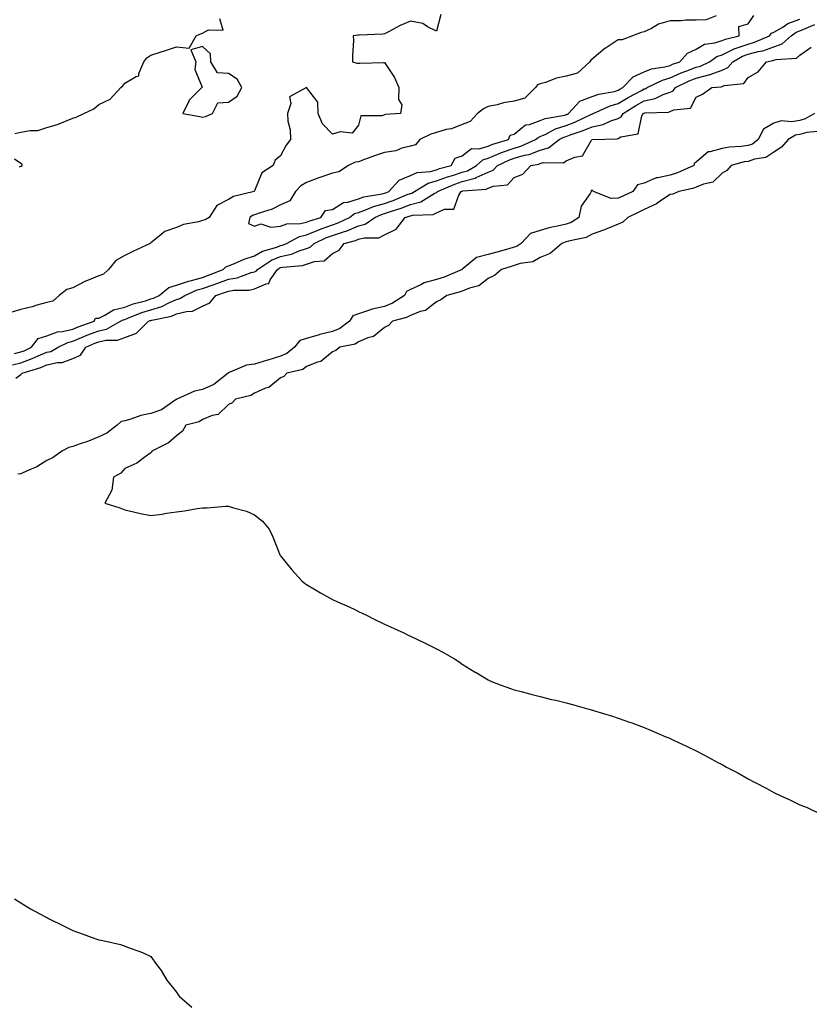
# Model space of a CAD drawing. Units: inches. Extents: x 965843 to 968483, y 7287338 to 7289978.
# Drawn here: x 966628 to 966932, y 7289289 to 7289668 of the extents above; entities that cross this region are included whole.
import ezdxf

# ---------------------------------------------------------------- set-up
doc = ezdxf.new("R2010")
doc.units = ezdxf.units.IN
doc.header["$MEASUREMENT"] = 0
doc.layers.add('Contour_96587287', color=7, linetype='Continuous', true_color=0x783265)

msp = doc.modelspace()

# ---------------------------------------------------------------- linework, layer by layer
at = {"layer": 'Contour_96587287'}
for points in [[(966789.82, 7289670.15, 3208), (966788.05, 7289663.66, 3208), (966784.64, 7289665.33, 3208), (966782.8, 7289666.67, 3208), (966778.05, 7289667.53, 3208), (966774.17, 7289665.8, 3208), (966769.6, 7289663.47, 3208), (966768.05, 7289662.71, 3208), (966767.39, 7289662.58, 3208), (966758.29, 7289662.16, 3208), (966758.05, 7289662.13, 3208), (966757.83, 7289662.14, 3208), (966756.03, 7289661.92, 3208), (966756.15, 7289660.02, 3208), (966755.71, 7289654.26, 3208), (966755.79, 7289651.92, 3208), (966757.42, 7289651.29, 3208), (966758.05, 7289651.36, 3208), (966758.62, 7289651.35, 3208), (966767.69, 7289651.56, 3208), (966768.05, 7289651.55, 3208), (966771.94, 7289645.81, 3208), (966773.6, 7289641.92, 3208), (966773.45, 7289637.32, 3208), (966774.72, 7289635.25, 3208), (966774.22, 7289631.92, 3208), (966768.36, 7289631.61, 3208), (966768.05, 7289631.45, 3208), (966767.19, 7289631.06, 3208), (966758.92, 7289631.05, 3208), (966758.05, 7289627.44, 3208), (966755.64, 7289624.33, 3208), (966751.04, 7289624.91, 3208), (966748.05, 7289624, 3208), (966744.15, 7289628.02, 3208), (966742.55, 7289631.92, 3208), (966742.42, 7289636.3, 3208), (966738.05, 7289641.92, 3208), (966731.56, 7289638.41, 3208), (966732.01, 7289635.88, 3208), (966730.79, 7289631.92, 3208), (966730.92, 7289629.05, 3208), (966731.74, 7289625.61, 3208), (966731.86, 7289621.92, 3208), (966730.21, 7289619.76, 3208), (966728.05, 7289615.69, 3208), (966726.01, 7289613.96, 3208), (966725.25, 7289611.92, 3208), (966720.89, 7289609.08, 3208), (966718.05, 7289602.14, 3208), (966717.92, 7289602.05, 3208), (966717.88, 7289601.92, 3208), (966709.95, 7289600.02, 3208), (966708.05, 7289598.8, 3208), (966703.48, 7289596.49, 3208), (966700.57, 7289591.92, 3208), (966699.01, 7289590.96, 3208), (966698.05, 7289590.78, 3208), (966696.4, 7289590.27, 3208), (966690.74, 7289589.23, 3208), (966688.05, 7289588.06, 3208), (966683.47, 7289586.5, 3208), (966678.67, 7289582.54, 3208), (966678.05, 7289582.09, 3208), (966677.95, 7289582.02, 3208), (966677.89, 7289581.92, 3208), (966671.15, 7289578.82, 3208), (966668.05, 7289577.25, 3208), (966664.67, 7289575.3, 3208), (966661.78, 7289571.92, 3208), (966659.92, 7289570.05, 3208), (966658.05, 7289569.48, 3208), (966653.76, 7289567.63, 3208), (966652.74, 7289567.23, 3208), (966648.05, 7289564.83, 3208), (966645.81, 7289564.16, 3208), (966642.79, 7289561.92, 3208), (966640.31, 7289559.66, 3208), (966638.05, 7289559.13, 3208), (966634.24, 7289558.11, 3208), (966632.43, 7289557.54, 3208), (966628.05, 7289556.51, 3208), (966624.53, 7289555.44, 3208)], [(966625.63, 7289539.5, 3208), (966628.05, 7289540.11, 3208), (966629.38, 7289540.59, 3208), (966632.21, 7289541.92, 3208), (966634.66, 7289545.31, 3208), (966638.05, 7289546.34, 3208), (966642.13, 7289547.84, 3208), (966644.1, 7289547.97, 3208), (966648.05, 7289548.9, 3208), (966650.18, 7289549.79, 3208), (966656.23, 7289551.92, 3208), (966656.86, 7289553.11, 3208), (966658.05, 7289553.16, 3208), (966660.37, 7289554.24, 3208), (966663.67, 7289556.3, 3208), (966668.05, 7289557.42, 3208), (966671.35, 7289558.62, 3208), (966676, 7289559.87, 3208), (966678.05, 7289560.52, 3208), (966679.12, 7289560.85, 3208), (966681.26, 7289561.92, 3208), (966685.02, 7289564.95, 3208), (966688.05, 7289565.8, 3208), (966692.56, 7289567.41, 3208), (966693.78, 7289567.65, 3208), (966698.05, 7289568.86, 3208), (966700.32, 7289569.65, 3208), (966706, 7289571.92, 3208), (966707.02, 7289572.95, 3208), (966708.05, 7289573.34, 3208), (966710.37, 7289574.24, 3208), (966714.05, 7289575.92, 3208), (966718.05, 7289577.16, 3208), (966721.07, 7289578.9, 3208), (966726.64, 7289580.51, 3208), (966728.05, 7289581.08, 3208), (966728.74, 7289581.23, 3208), (966730.29, 7289581.92, 3208), (966735.32, 7289584.65, 3208), (966738.05, 7289585.25, 3208), (966742.75, 7289587.22, 3208), (966743.63, 7289587.5, 3208), (966748.05, 7289589.08, 3208), (966750.18, 7289589.79, 3208), (966754.56, 7289591.92, 3208), (966756.57, 7289593.4, 3208), (966758.05, 7289593.87, 3208), (966761.1, 7289594.97, 3208), (966763.79, 7289596.18, 3208), (966768.05, 7289597.33, 3208), (966771.46, 7289598.51, 3208), (966776.84, 7289600.71, 3208), (966778.05, 7289601.17, 3208), (966778.65, 7289601.32, 3208), (966779.61, 7289601.92, 3208), (966784.86, 7289605.11, 3208), (966788.05, 7289605.97, 3208), (966792.36, 7289607.61, 3208), (966794.25, 7289608.12, 3208), (966798.05, 7289609.35, 3208), (966800.08, 7289609.89, 3208), (966803.47, 7289611.92, 3208), (966805.89, 7289614.08, 3208), (966808.05, 7289614.72, 3208), (966812.93, 7289616.8, 3208), (966813.09, 7289616.88, 3208), (966818.05, 7289618.62, 3208), (966820.62, 7289619.35, 3208), (966826.24, 7289621.92, 3208), (966827.2, 7289622.77, 3208), (966828.05, 7289623.08, 3208), (966830.14, 7289624.01, 3208), (966833.89, 7289626.08, 3208), (966838.05, 7289627.33, 3208), (966841.39, 7289628.58, 3208), (966847.78, 7289631.65, 3208), (966848.05, 7289631.76, 3208), (966848.18, 7289631.79, 3208), (966848.46, 7289631.92, 3208), (966855.03, 7289634.94, 3208), (966858.05, 7289635.78, 3208), (966861.86, 7289638.11, 3208), (966866.99, 7289640.86, 3208), (966868.05, 7289641.45, 3208), (966868.44, 7289641.53, 3208), (966869.21, 7289641.92, 3208), (966875.14, 7289644.83, 3208), (966878.05, 7289645.64, 3208), (966882.35, 7289647.62, 3208), (966884.51, 7289648.38, 3208), (966888.05, 7289649.77, 3208), (966889.78, 7289650.19, 3208), (966893.2, 7289651.92, 3208), (966896.03, 7289653.94, 3208), (966898.05, 7289654.58, 3208), (966903, 7289656.97, 3208), (966903.12, 7289656.99, 3208), (966908.05, 7289658.7, 3208), (966910.59, 7289659.38, 3208), (966916.28, 7289661.92, 3208), (966917.09, 7289662.88, 3208), (966918.05, 7289663.26, 3208), (966921.4, 7289665.27, 3208), (966923.34, 7289666.63, 3208), (966928.05, 7289668.32, 3208)], [(966625.74, 7289624.23, 3208), (966628.05, 7289624.77, 3208), (966631.58, 7289625.45, 3208), (966634.59, 7289625.38, 3208), (966638.05, 7289626.52, 3208), (966642.18, 7289627.79, 3208), (966645.2, 7289629.07, 3208), (966648.05, 7289630.12, 3208), (966649.39, 7289630.58, 3208), (966652.25, 7289631.92, 3208), (966656.17, 7289633.8, 3208), (966658.05, 7289635.47, 3208), (966662.49, 7289637.48, 3208), (966666.49, 7289641.92, 3208), (966667.31, 7289642.66, 3208), (966668.05, 7289643.67, 3208), (966672.41, 7289646.28, 3208), (966673.54, 7289646.43, 3208), (966673.45, 7289647.32, 3208), (966675.37, 7289651.92, 3208), (966676.59, 7289653.38, 3208), (966678.05, 7289654.39, 3208), (966681.72, 7289655.59, 3208), (966683.71, 7289656.26, 3208), (966688.05, 7289657.64, 3208), (966692.82, 7289657.15, 3208), (966695.59, 7289661.92, 3208), (966697.28, 7289662.69, 3208), (966698.05, 7289662.91, 3208), (966700.36, 7289664.23, 3208), (966705.9, 7289664.07, 3208), (966704.62, 7289668.49, 3208)], [(966895.74, 7289669.61, 3209), (966891.88, 7289668.09, 3209), (966888.05, 7289667.89, 3209), (966884.07, 7289667.94, 3209), (966882.34, 7289667.63, 3209), (966878.05, 7289667.67, 3209), (966873.63, 7289666.34, 3209), (966870.84, 7289664.71, 3209), (966868.05, 7289663.4, 3209), (966866.86, 7289663.11, 3209), (966863.63, 7289661.92, 3209), (966859.58, 7289660.39, 3209), (966858.05, 7289660.34, 3209), (966853.39, 7289657.26, 3209), (966852.97, 7289657, 3209), (966848.05, 7289652.83, 3209), (966847.48, 7289652.49, 3209), (966847.19, 7289651.92, 3209), (966842.41, 7289647.56, 3209), (966838.05, 7289646.3, 3209), (966834.36, 7289645.61, 3209), (966830.08, 7289643.95, 3209), (966828.05, 7289643.41, 3209), (966826.99, 7289642.98, 3209), (966826.24, 7289641.92, 3209), (966822.15, 7289637.82, 3209), (966818.05, 7289636.77, 3209), (966813.91, 7289636.06, 3209), (966811.47, 7289635.34, 3209), (966808.05, 7289634.62, 3209), (966806.18, 7289633.79, 3209), (966803.85, 7289631.92, 3209), (966801.08, 7289628.89, 3209), (966798.05, 7289627.75, 3209), (966793.86, 7289626.11, 3209), (966791.87, 7289625.74, 3209), (966788.05, 7289624.63, 3209), (966785.93, 7289624.04, 3209), (966781.69, 7289621.92, 3209), (966780.08, 7289619.89, 3209), (966778.05, 7289619.36, 3209), (966774.71, 7289618.58, 3209), (966772.4, 7289617.57, 3209), (966768.05, 7289616.97, 3209), (966764.29, 7289615.68, 3209), (966760.34, 7289614.21, 3209), (966758.05, 7289613.39, 3209), (966756.81, 7289613.16, 3209), (966754.22, 7289611.92, 3209), (966750.53, 7289609.44, 3209), (966748.05, 7289609.04, 3209), (966743.58, 7289607.45, 3209), (966742.79, 7289607.18, 3209), (966738.05, 7289605.44, 3209), (966735.86, 7289604.11, 3209), (966733.75, 7289601.92, 3209), (966731.62, 7289598.35, 3209), (966728.05, 7289596.78, 3209), (966724.86, 7289595.11, 3209), (966719.76, 7289593.63, 3209), (966718.05, 7289592.96, 3209), (966717.3, 7289592.67, 3209), (966716.25, 7289591.92, 3209), (966715.71, 7289589.58, 3209), (966718.05, 7289588.51, 3209), (966720.44, 7289589.53, 3209), (966724.26, 7289588.13, 3209), (966728.05, 7289588.59, 3209), (966730.47, 7289589.5, 3209), (966735.69, 7289589.56, 3209), (966738.05, 7289590.07, 3209), (966739.35, 7289590.62, 3209), (966743.62, 7289591.92, 3209), (966745.38, 7289594.59, 3209), (966748.05, 7289595.05, 3209), (966752.3, 7289597.67, 3209), (966753.96, 7289597.83, 3209), (966758.05, 7289599.12, 3209), (966760.11, 7289599.86, 3209), (966767.14, 7289601.01, 3209), (966768.05, 7289601.26, 3209), (966768.54, 7289601.43, 3209), (966769.75, 7289601.92, 3209), (966773.67, 7289606.3, 3209), (966778.05, 7289608.07, 3209), (966780.68, 7289609.29, 3209), (966785.77, 7289609.64, 3209), (966788.05, 7289610.26, 3209), (966789.25, 7289610.72, 3209), (966793.75, 7289611.92, 3209), (966795.23, 7289614.74, 3209), (966798.05, 7289615.63, 3209), (966801.54, 7289618.43, 3209), (966804.49, 7289618.36, 3209), (966808.05, 7289619.42, 3209), (966809.8, 7289620.17, 3209), (966815.87, 7289621.92, 3209), (966816.41, 7289623.56, 3209), (966818.05, 7289623.98, 3209), (966822.41, 7289627.56, 3209), (966823.87, 7289627.74, 3209), (966828.05, 7289629.27, 3209), (966829.89, 7289630.08, 3209), (966837.47, 7289631.34, 3209), (966838.05, 7289631.52, 3209), (966838.34, 7289631.63, 3209), (966838.95, 7289631.92, 3209), (966843.26, 7289636.71, 3209), (966848.05, 7289638.5, 3209), (966850.55, 7289639.42, 3209), (966856.62, 7289640.49, 3209), (966858.05, 7289640.89, 3209), (966858.68, 7289641.29, 3209), (966859.88, 7289641.92, 3209), (966863.83, 7289646.14, 3209), (966868.05, 7289648, 3209), (966870.86, 7289649.11, 3209), (966876.08, 7289649.95, 3209), (966878.05, 7289650.5, 3209), (966879.03, 7289650.94, 3209), (966881.82, 7289651.92, 3209), (966884.79, 7289655.18, 3209), (966888.05, 7289656.8, 3209), (966891.27, 7289658.7, 3209), (966895.29, 7289659.16, 3209), (966898.05, 7289660.04, 3209), (966899.33, 7289660.64, 3209), (966904.69, 7289661.92, 3209), (966904.51, 7289665.46, 3209), (966908.05, 7289666.51, 3209), (966910.32, 7289669.65, 3209)], [(966624.85, 7289535.12, 3207), (966628.05, 7289535.94, 3207), (966632.43, 7289537.54, 3207), (966634.74, 7289538.61, 3207), (966638.05, 7289540.01, 3207), (966639.62, 7289540.35, 3207), (966642.48, 7289541.92, 3207), (966646.18, 7289543.79, 3207), (966648.05, 7289544.22, 3207), (966652.02, 7289545.89, 3207), (966653.44, 7289546.53, 3207), (966658.05, 7289548.29, 3207), (966661.04, 7289548.93, 3207), (966666.48, 7289551.92, 3207), (966667.44, 7289552.53, 3207), (966668.05, 7289552.67, 3207), (966669.24, 7289553.11, 3207), (966674.65, 7289555.32, 3207), (966678.05, 7289556.39, 3207), (966682.29, 7289557.68, 3207), (966685.34, 7289559.21, 3207), (966688.05, 7289560.34, 3207), (966689.31, 7289560.66, 3207), (966691.18, 7289561.92, 3207), (966695.97, 7289564, 3207), (966698.05, 7289564.59, 3207), (966702.15, 7289566.02, 3207), (966703.51, 7289566.46, 3207), (966708.05, 7289568.17, 3207), (966711.29, 7289568.68, 3207), (966716.8, 7289570.67, 3207), (966718.05, 7289570.95, 3207), (966718.71, 7289571.26, 3207), (966719.18, 7289571.92, 3207), (966724.53, 7289575.44, 3207), (966728.05, 7289576.83, 3207), (966732.21, 7289577.76, 3207), (966735.25, 7289579.12, 3207), (966738.05, 7289580.03, 3207), (966739.46, 7289580.51, 3207), (966740.98, 7289581.92, 3207), (966745.79, 7289584.18, 3207), (966748.05, 7289584.98, 3207), (966752.64, 7289586.51, 3207), (966753.29, 7289586.68, 3207), (966758.05, 7289588.68, 3207), (966760.62, 7289589.35, 3207), (966764.3, 7289591.92, 3207), (966766.88, 7289593.09, 3207), (966768.05, 7289593.4, 3207), (966770.33, 7289594.2, 3207), (966774.46, 7289595.51, 3207), (966778.05, 7289596.89, 3207), (966782.06, 7289597.91, 3207), (966787.26, 7289601.13, 3207), (966788.05, 7289601.5, 3207), (966788.34, 7289601.63, 3207), (966788.54, 7289601.92, 3207), (966795.17, 7289604.8, 3207), (966798.05, 7289605.73, 3207), (966802.95, 7289607.02, 3207), (966803.44, 7289607.31, 3207), (966808.05, 7289609.4, 3207), (966809.86, 7289610.11, 3207), (966811.61, 7289611.92, 3207), (966815.96, 7289614.01, 3207), (966818.05, 7289614.74, 3207), (966822, 7289615.87, 3207), (966823.77, 7289616.2, 3207), (966828.05, 7289617.8, 3207), (966831.27, 7289618.7, 3207), (966835.39, 7289621.92, 3207), (966837.1, 7289622.87, 3207), (966838.05, 7289623.15, 3207), (966840, 7289623.87, 3207), (966844.61, 7289625.36, 3207), (966848.05, 7289626.85, 3207), (966852.25, 7289627.72, 3207), (966855.27, 7289629.14, 3207), (966858.05, 7289630.04, 3207), (966859.27, 7289630.7, 3207), (966859.95, 7289631.92, 3207), (966864.92, 7289635.05, 3207), (966868.05, 7289636.79, 3207), (966872.26, 7289637.71, 3207), (966875.39, 7289639.26, 3207), (966878.05, 7289640.18, 3207), (966879.25, 7289640.72, 3207), (966880.13, 7289641.92, 3207), (966885.4, 7289644.57, 3207), (966888.05, 7289645.61, 3207), (966892.95, 7289646.82, 3207), (966893.13, 7289646.84, 3207), (966898.05, 7289648.69, 3207), (966900.32, 7289649.65, 3207), (966902.17, 7289651.92, 3207), (966905.92, 7289654.05, 3207), (966908.05, 7289654.78, 3207), (966911.97, 7289655.84, 3207), (966913.82, 7289656.15, 3207), (966918.05, 7289657.66, 3207), (966921.21, 7289658.76, 3207), (966924.63, 7289661.92, 3207), (966926.64, 7289663.33, 3207), (966928.05, 7289663.83, 3207), (966931.33, 7289665.2, 3207), (966933.78, 7289666.19, 3207)], [(966626.16, 7289530.03, 3206), (966628.05, 7289531.49, 3206), (966628.34, 7289531.63, 3206), (966628.57, 7289531.92, 3206), (966635.78, 7289534.19, 3206), (966638.05, 7289535.14, 3206), (966642.16, 7289536.03, 3206), (966643.95, 7289536.02, 3206), (966648.05, 7289537.58, 3206), (966651.03, 7289538.94, 3206), (966653.08, 7289541.92, 3206), (966656.52, 7289543.45, 3206), (966658.05, 7289544.04, 3206), (966660.76, 7289544.63, 3206), (966665.33, 7289544.64, 3206), (966668.05, 7289545.68, 3206), (966672.6, 7289547.37, 3206), (966677.15, 7289551.92, 3206), (966677.79, 7289552.18, 3206), (966678.05, 7289552.26, 3206), (966678.55, 7289552.42, 3206), (966686.05, 7289553.92, 3206), (966688.05, 7289554.75, 3206), (966691.89, 7289555.76, 3206), (966694.15, 7289555.82, 3206), (966698.05, 7289557.82, 3206), (966700.88, 7289559.09, 3206), (966703.17, 7289561.92, 3206), (966706.85, 7289563.12, 3206), (966708.05, 7289563.57, 3206), (966710.01, 7289563.88, 3206), (966716.03, 7289563.94, 3206), (966718.05, 7289564.39, 3206), (966722.54, 7289566.41, 3206), (966723.49, 7289566.48, 3206), (966724.09, 7289567.96, 3206), (966726.83, 7289571.92, 3206), (966727.57, 7289572.4, 3206), (966728.05, 7289572.59, 3206), (966728.92, 7289572.79, 3206), (966736.56, 7289573.41, 3206), (966738.05, 7289573.89, 3206), (966741.07, 7289574.94, 3206), (966744.79, 7289575.18, 3206), (966748.05, 7289578.02, 3206), (966750.6, 7289579.37, 3206), (966752.53, 7289581.92, 3206), (966756.92, 7289583.05, 3206), (966758.05, 7289583.52, 3206), (966760.22, 7289584.09, 3206), (966765.86, 7289584.11, 3206), (966768.05, 7289585.29, 3206), (966772.58, 7289587.39, 3206), (966776.02, 7289591.92, 3206), (966777.55, 7289592.42, 3206), (966778.05, 7289592.6, 3206), (966778.97, 7289592.84, 3206), (966786.85, 7289593.12, 3206), (966788.05, 7289593.68, 3206), (966791.19, 7289595.06, 3206), (966794.79, 7289595.18, 3206), (966796.68, 7289600.55, 3206), (966797.6, 7289601.92, 3206), (966797.91, 7289602.06, 3206), (966798.05, 7289602.11, 3206), (966798.29, 7289602.16, 3206), (966807.2, 7289602.77, 3206), (966808.05, 7289603.15, 3206), (966810.07, 7289603.94, 3206), (966815.44, 7289604.53, 3206), (966818.05, 7289607.3, 3206), (966821.35, 7289608.62, 3206), (966824.37, 7289611.92, 3206), (966827.46, 7289612.51, 3206), (966828.05, 7289612.72, 3206), (966829.16, 7289613.03, 3206), (966836.97, 7289613, 3206), (966838.05, 7289613.7, 3206), (966841.34, 7289615.21, 3206), (966844.34, 7289615.63, 3206), (966847.76, 7289621.63, 3206), (966847.98, 7289621.92, 3206), (966848.03, 7289621.94, 3206), (966848.05, 7289621.94, 3206), (966848.08, 7289621.95, 3206), (966857.7, 7289622.27, 3206), (966858.05, 7289622.38, 3206), (966859.07, 7289622.94, 3206), (966865.78, 7289624.19, 3206), (966867.23, 7289631.1, 3206), (966867.69, 7289631.92, 3206), (966867.91, 7289632.06, 3206), (966868.05, 7289632.13, 3206), (966868.32, 7289632.19, 3206), (966877.44, 7289632.53, 3206), (966878.05, 7289632.74, 3206), (966879.53, 7289633.4, 3206), (966885.96, 7289634.01, 3206), (966888.05, 7289638.2, 3206), (966890.54, 7289639.43, 3206), (966894.15, 7289641.92, 3206), (966897.73, 7289642.24, 3206), (966898.05, 7289642.37, 3206), (966898.83, 7289642.7, 3206), (966906.47, 7289643.5, 3206), (966908.05, 7289645.89, 3206), (966911.98, 7289647.99, 3206), (966915.15, 7289651.92, 3206), (966917.63, 7289652.34, 3206), (966918.05, 7289652.49, 3206), (966918.92, 7289652.79, 3206), (966926.68, 7289653.29, 3206), (966928.05, 7289654.47, 3206), (966932.4, 7289657.57, 3206)], [(966933.65, 7289631.92, 3206), (966930.11, 7289629.86, 3206), (966928.05, 7289629.28, 3206), (966924.88, 7289628.75, 3206), (966920.78, 7289629.19, 3206), (966918.05, 7289628.25, 3206), (966914.04, 7289625.93, 3206), (966911.99, 7289621.92, 3206), (966909.76, 7289620.21, 3206), (966908.05, 7289619.63, 3206), (966905.37, 7289619.24, 3206), (966900.93, 7289619.04, 3206), (966898.05, 7289618.52, 3206), (966893.31, 7289617.18, 3206), (966892.74, 7289617.23, 3206), (966888.05, 7289613.17, 3206), (966887.29, 7289612.68, 3206), (966887.15, 7289611.92, 3206), (966880.91, 7289609.06, 3206), (966878.05, 7289608.2, 3206), (966873.32, 7289607.19, 3206), (966872.73, 7289607.24, 3206), (966868.05, 7289605.07, 3206), (966865.52, 7289604.45, 3206), (966863.74, 7289601.92, 3206), (966859.79, 7289600.18, 3206), (966858.05, 7289599.34, 3206), (966855.34, 7289599.21, 3206), (966848.51, 7289601.92, 3206), (966848.36, 7289602.23, 3206), (966848.05, 7289602.47, 3206), (966847.68, 7289602.29, 3206), (966847.62, 7289601.92, 3206), (966847.22, 7289601.09, 3206), (966843.76, 7289596.21, 3206), (966842.94, 7289591.92, 3206), (966839.97, 7289590, 3206), (966838.05, 7289589.32, 3206), (966834.64, 7289588.51, 3206), (966831.88, 7289588.09, 3206), (966828.05, 7289586.94, 3206), (966824.24, 7289585.73, 3206), (966820.66, 7289581.92, 3206), (966819.13, 7289580.84, 3206), (966818.05, 7289580.47, 3206), (966816.01, 7289579.88, 3206), (966811.37, 7289578.6, 3206), (966808.05, 7289577.6, 3206), (966803.46, 7289576.51, 3206), (966798.35, 7289572.22, 3206), (966798.05, 7289572.02, 3206), (966797.99, 7289571.98, 3206), (966797.97, 7289571.92, 3206), (966791.06, 7289568.91, 3206), (966788.05, 7289567.98, 3206), (966783.29, 7289566.68, 3206), (966782.1, 7289565.97, 3206), (966778.05, 7289564.12, 3206), (966776.54, 7289563.43, 3206), (966775.8, 7289561.92, 3206), (966771.11, 7289558.86, 3206), (966768.05, 7289557.67, 3206), (966763.35, 7289556.62, 3206), (966762.31, 7289556.18, 3206), (966758.05, 7289554.84, 3206), (966755.91, 7289554.06, 3206), (966754.54, 7289551.92, 3206), (966750.87, 7289549.1, 3206), (966748.05, 7289548.01, 3206), (966743.13, 7289546.84, 3206), (966742.87, 7289546.74, 3206), (966738.05, 7289545.33, 3206), (966735.47, 7289544.5, 3206), (966733.38, 7289541.92, 3206), (966730.47, 7289539.5, 3206), (966728.05, 7289538.5, 3206), (966723.12, 7289536.99, 3206), (966723.02, 7289536.95, 3206), (966718.05, 7289535.46, 3206), (966714.92, 7289535.05, 3206), (966708.29, 7289532.16, 3206), (966708.05, 7289532.12, 3206), (966707.92, 7289532.05, 3206), (966707.87, 7289531.92, 3206), (966702.34, 7289527.63, 3206), (966698.05, 7289525.69, 3206), (966694.93, 7289525.04, 3206), (966688.14, 7289521.92, 3206), (966688.09, 7289521.88, 3206), (966688.05, 7289521.87, 3206), (966687.92, 7289521.79, 3206), (966682.18, 7289517.79, 3206), (966678.05, 7289516.42, 3206), (966674.27, 7289515.7, 3206), (966670.37, 7289514.24, 3206), (966668.05, 7289513.64, 3206), (966666.69, 7289513.28, 3206), (966665.16, 7289511.92, 3206), (966661.17, 7289508.8, 3206), (966658.05, 7289507.46, 3206), (966654.16, 7289505.81, 3206), (966650.83, 7289504.7, 3206), (966648.05, 7289503.66, 3206), (966646.59, 7289503.38, 3206), (966643.89, 7289501.92, 3206), (966640.49, 7289499.48, 3206), (966638.05, 7289498.3, 3206), (966634.16, 7289495.81, 3206), (966630.5, 7289494.37, 3206), (966628.05, 7289493.21, 3206), (966626.89, 7289493.08, 3206)], [(966934.91, 7289625.06, 3207), (966930.73, 7289624.6, 3207), (966928.05, 7289623.84, 3207), (966926.4, 7289623.57, 3207), (966923.48, 7289621.92, 3207), (966921, 7289618.97, 3207), (966918.05, 7289617.01, 3207), (966914.98, 7289614.99, 3207), (966910.51, 7289614.38, 3207), (966908.05, 7289613.54, 3207), (966906.63, 7289613.34, 3207), (966901.51, 7289611.92, 3207), (966899.93, 7289610.04, 3207), (966898.05, 7289608.98, 3207), (966894.51, 7289605.46, 3207), (966890.92, 7289604.79, 3207), (966888.05, 7289603.59, 3207), (966886.85, 7289603.12, 3207), (966881.39, 7289601.92, 3207), (966879.13, 7289600.84, 3207), (966878.05, 7289600.78, 3207), (966874.75, 7289598.62, 3207), (966872.76, 7289597.21, 3207), (966868.05, 7289594.98, 3207), (966865.95, 7289594.02, 3207), (966861.79, 7289591.92, 3207), (966859.84, 7289590.13, 3207), (966858.05, 7289589.36, 3207), (966853.73, 7289587.6, 3207), (966852.79, 7289587.18, 3207), (966848.05, 7289585.5, 3207), (966845.74, 7289584.23, 3207), (966838.94, 7289582.81, 3207), (966838.05, 7289582.5, 3207), (966837.59, 7289582.38, 3207), (966836.38, 7289581.92, 3207), (966831.9, 7289578.07, 3207), (966828.05, 7289576.55, 3207), (966825.17, 7289574.8, 3207), (966820.28, 7289574.15, 3207), (966818.05, 7289573.4, 3207), (966816.9, 7289573.07, 3207), (966813.17, 7289571.92, 3207), (966810.4, 7289569.57, 3207), (966808.05, 7289568.38, 3207), (966804.44, 7289565.53, 3207), (966800.8, 7289564.67, 3207), (966798.05, 7289563.52, 3207), (966796.88, 7289563.09, 3207), (966792.09, 7289561.92, 3207), (966789.72, 7289560.25, 3207), (966788.05, 7289559.47, 3207), (966783.84, 7289556.13, 3207), (966781.87, 7289555.74, 3207), (966778.05, 7289554.22, 3207), (966776.59, 7289553.38, 3207), (966771.2, 7289551.92, 3207), (966769.66, 7289550.31, 3207), (966768.05, 7289549.5, 3207), (966763.84, 7289546.13, 3207), (966761.7, 7289545.57, 3207), (966758.05, 7289544, 3207), (966756.81, 7289543.16, 3207), (966750.87, 7289541.92, 3207), (966749.32, 7289540.65, 3207), (966748.05, 7289540.11, 3207), (966743.52, 7289536.45, 3207), (966742.33, 7289536.2, 3207), (966738.05, 7289534.46, 3207), (966736.6, 7289533.37, 3207), (966730.52, 7289531.92, 3207), (966729.31, 7289530.66, 3207), (966728.05, 7289530.11, 3207), (966723.48, 7289526.49, 3207), (966722.26, 7289526.13, 3207), (966718.05, 7289524.25, 3207), (966716.56, 7289523.41, 3207), (966710.67, 7289521.92, 3207), (966709.39, 7289520.58, 3207), (966708.05, 7289519.82, 3207), (966703.99, 7289515.98, 3207), (966701.72, 7289515.59, 3207), (966698.05, 7289514.1, 3207), (966696.73, 7289513.24, 3207), (966691.62, 7289511.92, 3207), (966690.32, 7289509.65, 3207), (966688.05, 7289507.81, 3207), (966684.88, 7289505.09, 3207), (966678.54, 7289501.92, 3207), (966678.4, 7289501.57, 3207), (966678.05, 7289501.32, 3207), (966675.86, 7289499.73, 3207), (966672.74, 7289497.23, 3207), (966668.05, 7289495.24, 3207), (966666.59, 7289493.38, 3207), (966663.68, 7289491.92, 3207), (966663.05, 7289486.92, 3207), (966660.37, 7289481.92, 3207), (966666.17, 7289480.05, 3207), (966668.05, 7289479.32, 3207), (966671.38, 7289478.59, 3207), (966674.09, 7289477.96, 3207), (966678.05, 7289477.15, 3207), (966682.37, 7289477.6, 3207), (966684.11, 7289477.98, 3207), (966688.05, 7289478.51, 3207), (966691.07, 7289478.9, 3207), (966695.99, 7289479.86, 3207), (966698.05, 7289480.14, 3207), (966699.83, 7289480.14, 3207), (966706.82, 7289480.69, 3207), (966708.05, 7289480.68, 3207), (966709.91, 7289480.06, 3207), (966714.92, 7289478.79, 3207), (966718.05, 7289477.44, 3207), (966721.13, 7289475, 3207), (966723.67, 7289471.92, 3207), (966725.09, 7289468.96, 3207), (966727.59, 7289462.38, 3207), (966727.78, 7289461.92, 3207), (966727.9, 7289461.77, 3207), (966728.05, 7289461.61, 3207), (966732.38, 7289456.25, 3207), (966736.23, 7289451.92, 3207), (966737.22, 7289451.09, 3207), (966738.05, 7289450.51, 3207), (966741.52, 7289448.45, 3207), (966743.41, 7289447.28, 3207), (966748.05, 7289444.74, 3207), (966750.02, 7289443.89, 3207), (966754.51, 7289441.92, 3207), (966756.93, 7289440.8, 3207), (966758.05, 7289440.2, 3207), (966761.41, 7289438.56, 3207), (966763.64, 7289437.51, 3207), (966768.05, 7289435.25, 3207), (966770.38, 7289434.25, 3207), (966775.55, 7289431.92, 3207), (966777.22, 7289431.09, 3207), (966778.05, 7289430.64, 3207), (966780.5, 7289429.47, 3207), (966783.97, 7289427.84, 3207), (966788.05, 7289425.79, 3207), (966790.57, 7289424.44, 3207), (966795.07, 7289421.92, 3207), (966796.87, 7289420.74, 3207), (966798.05, 7289419.92, 3207), (966802.97, 7289416.84, 3207), (966803.35, 7289416.62, 3207), (966808.05, 7289413.82, 3207), (966809.34, 7289413.21, 3207), (966812.68, 7289411.92, 3207), (966816.57, 7289410.44, 3207), (966818.05, 7289409.97, 3207), (966820.66, 7289409.31, 3207), (966824.39, 7289408.26, 3207), (966828.05, 7289407.38, 3207), (966832.44, 7289406.31, 3207), (966834.01, 7289405.96, 3207), (966838.05, 7289405, 3207), (966840.45, 7289404.32, 3207), (966847.64, 7289402.33, 3207), (966848.05, 7289402.21, 3207), (966848.28, 7289402.15, 3207), (966848.99, 7289401.92, 3207), (966855.92, 7289399.79, 3207), (966858.05, 7289399.11, 3207), (966862.44, 7289397.53, 3207), (966863.34, 7289397.21, 3207), (966868.05, 7289395.46, 3207), (966870.55, 7289394.42, 3207), (966876.38, 7289391.92, 3207), (966877.56, 7289391.43, 3207), (966878.05, 7289391.22, 3207), (966879.4, 7289390.57, 3207), (966884.39, 7289388.26, 3207), (966888.05, 7289386.44, 3207), (966891.08, 7289384.95, 3207), (966896.65, 7289381.92, 3207), (966897.56, 7289381.43, 3207), (966898.05, 7289381.16, 3207), (966899.72, 7289380.25, 3207), (966904.08, 7289377.95, 3207), (966908.05, 7289375.64, 3207), (966910.55, 7289374.42, 3207), (966915.24, 7289371.92, 3207), (966917.09, 7289370.96, 3207), (966918.05, 7289370.43, 3207), (966920.89, 7289369.08, 3207), (966923.85, 7289367.72, 3207), (966928.05, 7289365.73, 3207), (966930.77, 7289364.64, 3207), (966936.41, 7289361.92, 3207)], [(966627.57, 7289611.44, 3208), (966628.05, 7289611.7, 3208), (966628.23, 7289611.74, 3208), (966628.62, 7289611.92, 3208), (966628.55, 7289612.42, 3208), (966628.05, 7289612.77, 3208), (966625.61, 7289614.36, 3208)], [(966625.65, 7289329.52, 3206), (966628.05, 7289327.99, 3206), (966631.77, 7289325.64, 3206), (966637.3, 7289322.67, 3206), (966638.05, 7289322.24, 3206), (966638.26, 7289322.13, 3206), (966638.75, 7289321.92, 3206), (966644.94, 7289318.81, 3206), (966648.05, 7289317.3, 3206), (966652.01, 7289315.88, 3206), (966655.19, 7289314.78, 3206), (966658.05, 7289313.75, 3206), (966659.62, 7289313.49, 3206), (966666.47, 7289311.92, 3206), (966667.61, 7289311.48, 3206), (966668.05, 7289311.29, 3206), (966669.12, 7289310.85, 3206), (966674.89, 7289308.76, 3206), (966678.05, 7289307.23, 3206), (966680.32, 7289304.19, 3206), (966682.07, 7289301.92, 3206), (966684.24, 7289298.11, 3206), (966688.05, 7289293.5, 3206), (966688.63, 7289292.5, 3206), (966689.17, 7289291.92, 3206), (966693.85, 7289287.72, 3206)]]:
    msp.add_polyline3d(points, dxfattribs=at)
msp.add_polyline3d([(966698.05, 7289630.52, 3208), (966699.14, 7289630.83, 3208), (966701.88, 7289631.92, 3208), (966703.96, 7289636.01, 3208), (966708.05, 7289636.35, 3208), (966711.37, 7289638.6, 3208), (966713.19, 7289641.92, 3208), (966711.32, 7289645.19, 3208), (966708.05, 7289647.31, 3208), (966703.76, 7289647.63, 3208), (966701.22, 7289651.92, 3208), (966701.14, 7289655.01, 3208), (966698.05, 7289657.78, 3208), (966693.53, 7289656.44, 3208), (966695.47, 7289651.92, 3208), (966695.04, 7289648.91, 3208), (966697.83, 7289642.14, 3208), (966697.68, 7289641.92, 3208), (966692.92, 7289637.05, 3208), (966692.8, 7289636.67, 3208), (966690.43, 7289631.92, 3208), (966696.91, 7289630.78, 3208)], close=True, dxfattribs=at)

doc.saveas('drawing.dxf')
